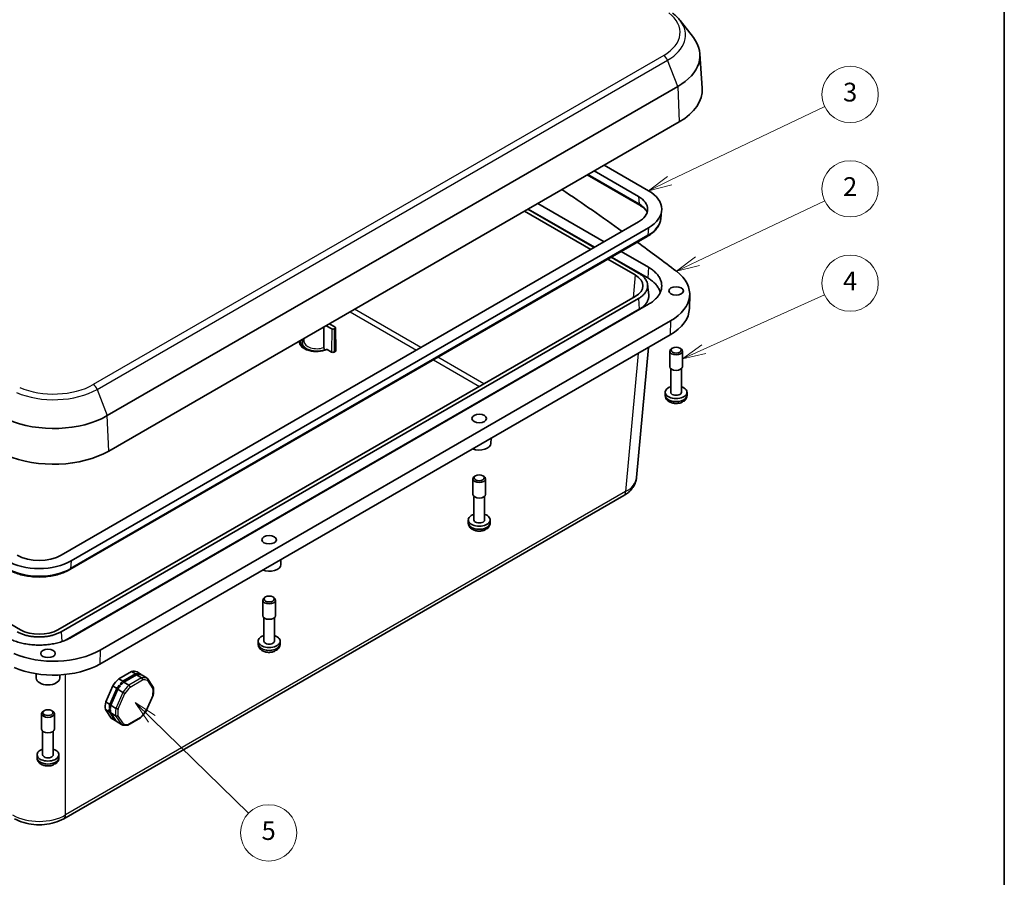
# Model space of a CAD drawing. Units: millimetres. Extents: x 0 to 6308, y 0 to 1124.
# Drawn here: x 858 to 1173, y 247 to 521 of the extents above; entities that cross this region are included whole.
import ezdxf

# ---------------------------------------------------------------- set-up
doc = ezdxf.new("R2010")
doc.units = ezdxf.units.MM
for name, color, linetype, lineweight in [('Border (ISO)', 7, 'Continuous', 35), ('Symbol (TK)', 100, 'Continuous', 18), ('Visible (ISO)', 7, 'Continuous', 35), ('Visible Narrow (ISO)', 7, 'Continuous', 25)]:
    doc.layers.add(name, color=color, linetype=linetype, lineweight=lineweight)
doc.styles.add('Note Text (TK2)', font='MS PGothic.ttf')

# ---------------------------------------------------------------- blocks, each defined once
blk = doc.blocks.new('図面枠 tk図枠')
at = {"layer": 'Border (ISO)'}
blk.add_line((405.5, 289), (405.5, 8), dxfattribs=at)
blk = doc.blocks.new('バルーン2')
at = {"layer": 'Symbol (TK)', "color": 100}
for p, q in [((369.83, 164.47), (386.37, 172.36)), ((369.61, 164.92), (367.57, 163.39)), ((369.83, 164.47), (367.57, 163.39)), ((367.57, 163.39), (370.05, 164.01))]:
    blk.add_line(p, q, dxfattribs=at)
at = {"layer": 'Symbol (TK)'}
blk.add_circle((389.07, 173.65), 3, dxfattribs=at)
at = {"layer": 'Symbol (TK)', "color": 7, "insert": (389.07, 173.64), "char_height": 2, "attachment_point": 5, "style": 'Note Text (TK2)'}
blk.add_mtext('3', dxfattribs=at)
blk = doc.blocks.new('バルーン3')
at = {"layer": 'Symbol (TK)', "color": 100}
for p, q in [((372.81, 155.87), (386.37, 162.31)), ((372.59, 156.33), (370.55, 154.8)), ((372.81, 155.87), (370.55, 154.8)), ((370.55, 154.8), (373.02, 155.42))]:
    blk.add_line(p, q, dxfattribs=at)
at = {"layer": 'Symbol (TK)'}
blk.add_circle((389.07, 163.59), 3, dxfattribs=at)
at = {"layer": 'Symbol (TK)', "color": 7, "insert": (389.07, 163.57), "char_height": 2, "attachment_point": 5, "style": 'Note Text (TK2)'}
blk.add_mtext('2', dxfattribs=at)
blk = doc.blocks.new('バルーン4')
at = {"layer": 'Symbol (TK)', "color": 100}
for p, q in [((373.48, 146.48), (386.35, 152.3)), ((373.28, 146.94), (371.2, 145.45)), ((373.48, 146.48), (371.2, 145.45)), ((371.2, 145.45), (373.69, 146.02))]:
    blk.add_line(p, q, dxfattribs=at)
at = {"layer": 'Symbol (TK)'}
blk.add_circle((389.07, 153.53), 3, dxfattribs=at)
at = {"layer": 'Symbol (TK)', "color": 7, "insert": (389.07, 153.51), "char_height": 2, "attachment_point": 5, "style": 'Note Text (TK2)'}
blk.add_mtext('4', dxfattribs=at)
blk = doc.blocks.new('バルーン5')
at = {"layer": 'Symbol (TK)', "color": 100}
for p, q in [((314.66, 107.08), (312.87, 108.83)), ((315.01, 107.44), (312.87, 108.83)), ((312.87, 108.83), (314.31, 106.72)), ((314.66, 107.08), (324.96, 97.01))]:
    blk.add_line(p, q, dxfattribs=at)
at = {"layer": 'Symbol (TK)'}
blk.add_circle((327.1, 94.92), 3, dxfattribs=at)
at = {"layer": 'Symbol (TK)', "color": 7, "insert": (327.1, 94.91), "char_height": 2, "attachment_point": 5, "style": 'Note Text (TK2)'}
blk.add_mtext('5', dxfattribs=at)

msp = doc.modelspace()

# ---------------------------------------------------------------- linework, layer by layer
at = {"layer": 'Visible (ISO)'}
for p, q in [((1069.3711, 520.5914), (1073.5875, 515.1481)), ((1075.6874, 509.9421), (1076.3944, 498.9345)), ((886.2197, 394.214), (1068.5889, 499.5049)), ((886.72, 382.9025), (1069.0892, 488.1934)), ((1056.0399, 464.3294), (1041.8978, 472.4944)), ((1045.0797, 474.3315), (1059.2219, 466.1666)), ((1056.4353, 461.5309), (1039.6718, 471.2093)), ((1019.6239, 459.6346), (1040.8371, 447.3871)), ((1041.8978, 447.9995), (1020.6846, 460.247)), ((1042.0039, 448.0608), (1020.7907, 460.3082)), ((1023.8665, 462.0841), (1045.0797, 449.8366)), ((1063.1715, 457.2181), (1063.4411, 459.7291)), ((871.485, 349.6117), (1056.0399, 456.1645)), ((1059.2219, 454.3274), (874.667, 347.7746)), ((874.2716, 344.976), (1058.8265, 451.5288)), ((1046.245, 444.2649), (1054.9875, 439.2174)), ((1056.0481, 439.8298), (1047.3057, 444.8773)), ((1058.9827, 438.2581), (1047.4118, 444.9385)), ((1050.4876, 446.7144), (1059.2301, 441.6669)), ((1058.9565, 436.1086), (1059.3058, 432.8551)), ((1054.9875, 432.2867), (870.4161, 325.7244)), ((871.4768, 325.112), (1056.0481, 431.6743)), ((1072.314, 428.4402), (1072.41, 432.9302)), ((873.081, 322.4865), (1056.2956, 428.2655)), ((1059.2301, 429.8372), (874.6588, 323.2749)), ((858.4118, 325.7244), (688.6897, 423.7135)), ((883.8916, 319.2157), (1066.2608, 424.5067)), ((956.1611, 422.9943), (957.9995, 421.9329)), ((959.0602, 422.5452), (957.2217, 423.6067)), ((958.7067, 421.9329), (959.0602, 422.137)), ((959.2066, 422.3429), (959.2852, 414.9947)), ((1066.1929, 420.0551), (883.8237, 314.7642)), ((949.087, 418.9101), (949.0774, 418.0042)), ((1059.2037, 416.0199), (1055.424, 374.3807)), ((1066.915, 415.8379), (1066.6111, 415.6625)), ((1069.2065, 415.8379), (1069.5103, 415.6625)), ((955.9145, 415.3122), (955.7504, 415.407)), ((957.944, 414.5523), (956.5384, 415.3639)), ((959.1157, 414.7565), (958.7622, 414.5523)), ((1066.0107, 409.8691), (1066.0107, 414.8255)), ((1070.1107, 409.8691), (1070.1107, 414.8255)), ((1066.3607, 401.7042), (1066.3607, 409.2077)), ((1069.7607, 401.7042), (1069.7607, 409.2077)), ((1064.5616, 400.8456), (1064.5607, 401.7029)), ((1064.5616, 400.7262), (1064.5616, 400.8456)), ((1071.5598, 400.8456), (1071.5607, 401.7029)), ((1071.5598, 400.7262), (1071.5598, 400.8456)), ((1008.8781, 385.356), (1008.9017, 386.9781)), ((1003.9825, 375.013), (1003.6786, 374.8376)), ((1006.274, 375.013), (1006.5778, 374.8376)), ((1003.0782, 369.0443), (1003.0782, 374.0007)), ((1007.1782, 369.0443), (1007.1782, 374.0007)), ((1051.3141, 368.6558), (872.2692, 265.2842)), ((1003.4282, 360.8793), (1003.4282, 368.3829)), ((1006.8282, 360.8793), (1006.8282, 368.3829)), ((1001.6291, 360.0208), (1001.6282, 360.8781)), ((1001.6291, 359.9014), (1001.6291, 360.0208)), ((1008.6273, 360.0208), (1008.6282, 360.8781)), ((1008.6273, 359.9014), (1008.6273, 360.0208)), ((941.7029, 346.5724), (941.7266, 348.1945)), ((935.9031, 330.2607), (935.9031, 335.2171)), ((936.8073, 336.2294), (936.5035, 336.054)), ((939.0988, 336.2294), (939.4026, 336.054)), ((940.0031, 330.2607), (940.0031, 335.2171)), ((936.2531, 322.0957), (936.2531, 329.5993)), ((939.6531, 322.0957), (939.6531, 329.5993)), ((934.454, 321.2372), (934.4531, 322.0945)), ((934.454, 321.1178), (934.454, 321.2372)), ((941.4522, 321.2372), (941.4531, 322.0945)), ((941.4522, 321.1178), (941.4522, 321.2372)), ((863.4925, 310.2383), (863.4717, 311.6657)), ((889.8551, 310.0556), (893.9171, 312.4008)), ((895.1882, 311.59), (893.9171, 312.4008)), ((896.9847, 311.4586), (895.7136, 312.2694)), ((895.8846, 311.4118), (895.9888, 311.6529)), ((896.3419, 311.4277), (895.9888, 311.6529)), ((870.9923, 310.2383), (871.0075, 311.2827)), ((891.1261, 309.2448), (889.8551, 310.0556)), ((891.1261, 309.2448), (895.1882, 311.59)), ((891.4792, 309.0196), (895.5412, 311.3648)), ((893.1033, 307.9837), (891.4792, 309.0196)), ((897.1654, 310.3289), (895.5412, 311.3648)), ((896.6388, 311.4059), (896.2858, 311.6311)), ((896.9847, 311.4586), (897.0767, 311.3202)), ((898.9618, 310.1974), (897.3377, 311.2334)), ((900.908, 307.3239), (899.0644, 310.0965)), ((885.7315, 302.6623), (887.9467, 307.7851)), ((887.0026, 301.8516), (889.2177, 306.9743)), ((887.3557, 301.6264), (889.5708, 306.7491)), ((889.2177, 306.9743), (887.9467, 307.7851)), ((891.1949, 305.7132), (889.5708, 306.7491)), ((890.2136, 307.622), (889.9718, 307.9858)), ((890.3248, 307.7606), (889.9718, 307.9858)), ((890.6403, 308.1358), (890.2872, 308.361)), ((887.0026, 301.8516), (885.7315, 302.6623)), ((898.6585, 299.7526), (900.844, 304.807)), ((866.0966, 299.8953), (865.7928, 299.7199)), ((868.3882, 299.8953), (868.692, 299.7199)), ((887.4665, 297.4829), (885.6196, 300.2604)), ((886.8906, 299.4496), (885.6196, 300.2604)), ((887.1971, 300.173), (886.844, 300.3982)), ((886.8625, 300.7952), (887.2606, 301.0251)), ((887.2156, 300.57), (886.8625, 300.7952)), ((888.7375, 296.6721), (886.8906, 299.4496)), ((888.8678, 298.1885), (887.2437, 299.2244)), ((889.0906, 296.4469), (887.2437, 299.2244)), ((888.9798, 300.5904), (887.3557, 301.6264)), ((865.1924, 293.9266), (865.1924, 298.883)), ((869.2924, 293.9266), (869.2924, 298.883)), ((888.7375, 296.6721), (887.4665, 297.4829)), ((890.7147, 295.4109), (889.0906, 296.4469)), ((892.8002, 295.2553), (896.8213, 297.5769)), ((865.5424, 285.7616), (865.5424, 293.2652)), ((868.9424, 285.7616), (868.9424, 293.2652)), ((863.7433, 284.9031), (863.7424, 285.7604)), ((863.7433, 284.7837), (863.7433, 284.9031)), ((870.7415, 284.9031), (870.7424, 285.7604)), ((870.7415, 284.7837), (870.7415, 284.9031))]:
    msp.add_line(p, q, dxfattribs=at)
for centre, major_axis, ratio, start_param, end_param in [((1051.4116, 509.4223), (24.2925, 0), 0.57735027, 5.49778714, 6.70371964), ((1051.4116, 498.3996), (25, 0), 0.57735027, 5.49778714, 6.32025169), ((319.5882, 112.6235), (-939.5, 0), 0.57735027, 3.82034921, 3.85241399), ((1048.9688, 460.247), (14.5, 0), 0.57735027, 5.49778714, 7.06858347), ((1048.9688, 460.247), (10, 0), 0.57735027, 5.49778714, 7.06858347), ((319.5882, 112.6235), (-939.5, 0), 0.57735027, 3.79047573, 3.81215859), ((1048.9523, 435.7521), (8.5233, 0), 0.57577104, 5.49915667, 7.06721394), ((1051.4116, 433.0799), (21, 0), 0.57735027, 5.49778714, 6.93206839), ((1051.4116, 428.5892), (20.904, 0), 0.57735027, 5.49778714, 6.2708424), ((1068.0607, 426.1991), (3.75, 0), 0.57735027, 6.00237188, 6.0765873), ((958.3531, 422.137), (0.5, 0), 0.57735027, 3.92699082, 5.49778714), ((958.7067, 422.3411), (0.5, 0), 0.57735027, 5.49778714, 7.06858347), ((1068.0607, 414.8255), (-2.05, 0), 0.57735027, 5.49778714, 10.21017612), ((958.3531, 414.7885), (-0.5785, 0), 0.57735027, 0.78539816, 2.35619449), ((958.7067, 414.9926), (0.5785, 0), 0.57735027, 5.49778714, 6.28935617), ((1068.0607, 409.8691), (-2.05, 0), 0.57735027, 0, 3.14159265), ((1068.0607, 401.7042), (-3.5, 0), 0.57735027, 5.21956911, 10.48839415), ((1068.0607, 401.7042), (1.7, 0), 0.57735027, 3.14159265, 6.28318531), ((1068.0607, 400.7244), (3.4991, 0), 0.57735027, 5.35912221, 5.63645208), ((869.0423, 404.1314), (-24.2925, 0), 0.57735027, 0.92191325, 2.35619449), ((1005.1282, 385.3742), (3.75, 0), 0.57735027, 4.11584398, 6.27476727), ((869.0423, 393.1087), (25, 0), 0.57735027, 4.0635059, 5.49778714), ((1005.1282, 374.0007), (-2.05, 0), 0.57735027, 5.49778714, 10.21017612), ((1005.1282, 369.0443), (-2.05, 0), 0.57735027, 0, 3.14159265), ((1005.1282, 360.8793), (-3.5, 0), 0.57735027, 5.21956911, 10.48839415), ((1005.1282, 360.8793), (1.7, 0), 0.57735027, 3.14159265, 6.28318531), ((1005.1282, 359.8995), (3.4991, 0), 0.57735027, 5.35912221, 5.63645208), ((864.414, 353.6942), (10, 0), 0.57735027, 3.92699082, 5.49778714), ((864.414, 353.6942), (-14.5, 0), 0.57735027, 0.78539816, 2.35619449), ((937.9531, 346.5906), (3.75, 0), 0.57735027, 4.11584398, 6.27476727), ((937.9531, 335.2171), (-2.05, 0), 0.57735027, 5.49778714, 10.21017612), ((937.9531, 330.2607), (-2.05, 0), 0.57735027, 0, 3.14159265), ((864.414, 329.2088), (8.5, 0), 0.57893383, 3.92836034, 5.49641762), ((937.9531, 322.0957), (-3.5, 0), 0.57735027, 5.21956911, 10.48839415), ((937.9531, 322.0957), (1.7, 0), 0.57735027, 3.14159265, 6.28318531), ((869.0423, 327.789), (21, 0), 0.57735027, 4.0635059, 5.49778714), ((937.9531, 321.1159), (3.4991, 0), 0.57735027, 5.35912221, 5.63645208), ((869.0423, 323.2982), (20.904, 0), 0.57735027, 4.0635059, 5.49778714), ((891.5901, 304.8761), (4.5711, 7.1662), 0.54634285, 0.10774619, 0.46554138), ((892.8611, 304.0653), (4.5711, 7.1662), 0.54634285, 0.31605979, 0.46554138), ((867.2424, 310.2565), (-3.75, 0), 0.57735027, 0.00841804, 3.13317462), ((891.5901, 304.8761), (4.5711, 7.1662), 0.54634285, 1.15494374, 1.51273893), ((892.8611, 304.0653), (4.5711, 7.1662), 0.54634285, 1.15494374, 1.30442533), ((893.2142, 303.8401), (4.5711, 7.1662), 0.54634285, 1.15494374, 1.30442533), ((893.2142, 303.8401), (4.5711, 7.1662), 0.54634285, 0.31605979, 0.46554138), ((892.8611, 304.0653), (4.5711, 7.1662), 0.54634285, 0.10774619, 0.25722778), ((893.2142, 303.8401), (4.5711, 7.1662), 0.54634285, 0.10774619, 0.25722778), ((892.8611, 304.0653), (4.5711, 7.1662), 0.54634285, 1.36325734, 1.51273893), ((893.2142, 303.8401), (4.5711, 7.1662), 0.54634285, 1.36325734, 1.51273893), ((891.5901, 304.8761), (4.5711, 7.1662), 0.54634285, 2.20214129, 2.55993648), ((867.2424, 298.883), (-2.05, 0), 0.57735027, 5.49778714, 10.21017612), ((892.8611, 304.0653), (4.5711, 7.1662), 0.54634285, 2.4104549, 2.55993648), ((892.8611, 304.0653), (4.5711, 7.1662), 0.54634285, 2.20214129, 2.35162288), ((893.2142, 303.8401), (4.5711, 7.1662), 0.54634285, 2.4104549, 2.55993648), ((893.2142, 303.8401), (4.5711, 7.1662), 0.54634285, 2.20214129, 2.35162288), ((892.8611, 304.0653), (-4.5711, -7.1662), 0.54634285, 0.10774619, 0.16574134), ((867.2424, 293.9266), (-2.05, 0), 0.57735027, 0, 3.14159265), ((867.2424, 285.7616), (-3.5, 0), 0.57735027, 5.21956911, 10.48839415), ((867.2424, 285.7616), (1.7, 0), 0.57735027, 3.14159265, 6.28318531), ((867.2424, 284.7818), (3.4991, 0), 0.57735027, 5.35912221, 5.63645208)]:
    msp.add_ellipse(centre, major_axis=major_axis, ratio=ratio, start_param=start_param, end_param=end_param, dxfattribs=at)
for centre, major_axis in [((1068.0607, 434.1191), (-2.3285, 0)), ((1068.0607, 415.1764), (1.6203, 0)), ((1005.1282, 393.2942), (-2.3285, 0)), ((1005.1282, 374.3515), (1.6203, 0)), ((937.9531, 354.5107), (-2.3285, 0)), ((937.9531, 335.5679), (1.6203, 0)), ((867.2424, 318.1766), (-2.3285, 0)), ((867.2424, 299.2338), (1.6203, 0))]:
    msp.add_ellipse(centre, major_axis=major_axis, ratio=0.57735027, dxfattribs=at)
for points, knots in [([(1069.3711, 520.5914), (1069.2354, 520.7666), (1069.0936, 520.9389), (1068.7988, 521.2772), (1068.6456, 521.4434), (1068.3283, 521.7694), (1068.1642, 521.9293), (1067.8256, 522.2429), (1067.651, 522.3965), (1067.292, 522.6974), (1067.1074, 522.8448), (1066.9181, 522.9889)], [4.347525152, 4.347525152, 4.347525152, 4.347525152, 4.393194901, 4.393194901, 4.43886465, 4.43886465, 4.484534399, 4.484534399, 4.530204149, 4.530204149, 4.575873898, 4.575873898, 4.575873898, 4.575873898]), ([(1058.8294, 459.2862), (1058.7902, 459.3574), (1058.748, 459.4286), (1058.552, 459.7374), (1058.3671, 459.9753), (1057.9285, 460.4432), (1057.6748, 460.6733), (1057.1022, 461.1166), (1056.7834, 461.3299), (1056.4353, 461.5309)], [1.093286528, 1.093286528, 1.093286528, 1.093286528, 1.136699442, 1.136699442, 1.281398404, 1.281398404, 1.426097365, 1.426097365, 1.570796327, 1.570796327, 1.570796327, 1.570796327]), ([(1058.8265, 451.5288), (1059.314, 451.8103), (1059.7702, 452.1144), (1060.6103, 452.7649), (1060.9943, 453.1114), (1061.6805, 453.8435), (1061.9827, 454.2292), (1062.4944, 455.0353), (1062.7039, 455.4558), (1063.0183, 456.322), (1063.1232, 456.7678), (1063.1715, 457.2181)], [0, 0, 0, 0, 0.144698962, 0.144698962, 0.289397923, 0.289397923, 0.434096885, 0.434096885, 0.578795846, 0.578795846, 0.723494808, 0.723494808, 0.723494808, 0.723494808]), ([(1059.2301, 441.6669), (1059.6771, 441.4089), (1060.0948, 441.1339), (1060.4797, 440.8444), (1060.8646, 440.5549), (1061.2167, 440.2508), (1061.533, 439.9348), (1061.6911, 439.7768), (1061.8403, 439.6158), (1061.9802, 439.4521), (1062.2599, 439.1248), (1062.5026, 438.7869), (1062.706, 438.4412), (1062.8077, 438.2684), (1062.8996, 438.0937), (1062.9815, 437.9174), (1063.1452, 437.5648), (1063.269, 437.206), (1063.3516, 436.8441), (1063.3929, 436.6631), (1063.4239, 436.4814), (1063.4446, 436.2993), (1063.486, 435.935), (1063.486, 435.5691), (1063.4446, 435.2049), (1063.4239, 435.0227), (1063.3929, 434.841), (1063.3516, 434.66), (1063.269, 434.2981), (1063.1452, 433.9393), (1062.9815, 433.5867), (1062.8996, 433.4104), (1062.8077, 433.2357), (1062.706, 433.0629), (1062.5026, 432.7173), (1062.2599, 432.3794), (1061.9802, 432.052), (1061.8403, 431.8884), (1061.6911, 431.7274), (1061.533, 431.5693), (1061.2167, 431.2533), (1060.8646, 430.9492), (1060.4797, 430.6597), (1060.0948, 430.3702), (1059.6771, 430.0953), (1059.2301, 429.8372)], [-7.06721394, -7.06721394, -7.06721394, -7.06721394, -6.9365425, -6.9365425, -6.9365425, -6.80587106, -6.80587106, -6.80587106, -6.74053534, -6.74053534, -6.74053534, -6.60986391, -6.60986391, -6.60986391, -6.54452819, -6.54452819, -6.54452819, -6.41385675, -6.41385675, -6.41385675, -6.34852103, -6.34852103, -6.34852103, -6.21784959, -6.21784959, -6.21784959, -6.15251387, -6.15251387, -6.15251387, -6.02184243, -6.02184243, -6.02184243, -5.95650671, -5.95650671, -5.95650671, -5.82583527, -5.82583527, -5.82583527, -5.76049955, -5.76049955, -5.76049955, -5.62982811, -5.62982811, -5.62982811, -5.49915667, -5.49915667, -5.49915667, -5.49915667]), ([(1056.0481, 431.6743), (1056.3565, 431.8524), (1056.6446, 432.042), (1056.9101, 432.2417), (1057.1756, 432.4414), (1057.4184, 432.6511), (1057.6365, 432.869), (1057.7455, 432.9779), (1057.8484, 433.089), (1057.9448, 433.2018), (1058.1377, 433.4275), (1058.305, 433.6604), (1058.4452, 433.8987), (1058.5153, 434.0178), (1058.5786, 434.1382), (1058.635, 434.2597), (1058.7479, 434.5028), (1058.8332, 434.75), (1058.8901, 434.9995), (1058.9186, 435.1242), (1058.94, 435.2494), (1058.9543, 435.375), (1058.9828, 435.626), (1058.9828, 435.8781), (1058.9543, 436.1292), (1058.94, 436.2547), (1058.9186, 436.3799), (1058.8901, 436.5047), (1058.8332, 436.7541), (1058.7479, 437.0014), (1058.635, 437.2444), (1058.5786, 437.3659), (1058.5153, 437.4863), (1058.4452, 437.6055), (1058.305, 437.8437), (1058.1377, 438.0767), (1057.9448, 438.3023), (1057.8484, 438.4152), (1057.7455, 438.5262), (1057.6365, 438.6351), (1057.4184, 438.8531), (1057.1756, 439.0628), (1056.9101, 439.2624), (1056.6446, 439.4621), (1056.3565, 439.6518), (1056.0481, 439.8298)], [-7.06721394, -7.06721394, -7.06721394, -7.06721394, -6.9365425, -6.9365425, -6.9365425, -6.80587106, -6.80587106, -6.80587106, -6.74053534, -6.74053534, -6.74053534, -6.60986391, -6.60986391, -6.60986391, -6.54452819, -6.54452819, -6.54452819, -6.41385675, -6.41385675, -6.41385675, -6.34852103, -6.34852103, -6.34852103, -6.21784959, -6.21784959, -6.21784959, -6.15251387, -6.15251387, -6.15251387, -6.02184243, -6.02184243, -6.02184243, -5.95650671, -5.95650671, -5.95650671, -5.82583527, -5.82583527, -5.82583527, -5.76049955, -5.76049955, -5.76049955, -5.62982811, -5.62982811, -5.62982811, -5.49915667, -5.49915667, -5.49915667, -5.49915667]), ([(1062.9914, 433.6082), (1062.911, 433.9422), (1062.7947, 434.2734), (1062.6434, 434.5991), (1062.5635, 434.7711), (1062.4739, 434.9416), (1062.3746, 435.1102), (1062.1761, 435.4475), (1061.9394, 435.7773), (1061.6663, 436.0967), (1061.5298, 436.2564), (1061.3843, 436.4135), (1061.23, 436.5677), (1060.9214, 436.8761), (1060.5777, 437.1729), (1060.2021, 437.4554), (1059.8265, 437.7379), (1059.4188, 438.0062), (1058.9827, 438.2581)], [6.420828908, 6.420828908, 6.420828908, 6.420828908, 6.544528186, 6.544528186, 6.544528186, 6.609863905, 6.609863905, 6.609863905, 6.740535345, 6.740535345, 6.740535345, 6.805871064, 6.805871064, 6.805871064, 6.936542503, 6.936542503, 6.936542503, 7.067213943, 7.067213943, 7.067213943, 7.067213943]), ([(1056.2956, 428.2655), (1056.6147, 428.4497), (1056.9129, 428.646), (1057.1877, 428.8527), (1057.4625, 429.0594), (1057.7138, 429.2764), (1057.9395, 429.5019), (1058.0524, 429.6147), (1058.1588, 429.7296), (1058.2586, 429.8464), (1058.4583, 430.08), (1058.6314, 430.3211), (1058.7765, 430.5677), (1058.8491, 430.691), (1058.9146, 430.8156), (1058.9731, 430.9414), (1059.0899, 431.193), (1059.1782, 431.4489), (1059.2371, 431.7071), (1059.2666, 431.8362), (1059.2887, 431.9658), (1059.3035, 432.0958), (1059.3322, 432.3485), (1059.333, 432.6023), (1059.3058, 432.8551)], [-7.067213943, -7.067213943, -7.067213943, -7.067213943, -6.936542503, -6.936542503, -6.936542503, -6.805871064, -6.805871064, -6.805871064, -6.740535345, -6.740535345, -6.740535345, -6.609863905, -6.609863905, -6.609863905, -6.544528186, -6.544528186, -6.544528186, -6.413856746, -6.413856746, -6.413856746, -6.348521027, -6.348521027, -6.348521027, -6.221424281, -6.221424281, -6.221424281, -6.221424281]), ([(956.302, 415.3985), (955.8713, 415.2173), (955.3857, 415.0719), (954.3501, 414.8706), (953.7997, 414.8156), (952.6934, 414.8047), (952.1376, 414.8492), (951.0825, 415.0322), (950.5833, 415.1704), (949.696, 415.5206), (949.3074, 415.732), (948.7368, 416.1513), (948.5294, 416.3514), (948.3724, 416.5541)], [0.15588043, 0.15588043, 0.15588043, 0.15588043, 0.46068905, 0.46068905, 0.76835029, 0.76835029, 1.07721201, 1.07721201, 1.38510136, 1.38510136, 1.69020613, 1.69020613, 1.93566015, 1.93566015, 1.93566015, 1.93566015]), ([(955.3938, 416.0211), (955.3938, 415.9714), (955.4035, 415.9081), (955.436, 415.7967), (955.4651, 415.7293), (955.5272, 415.6213), (955.5713, 415.5617), (955.6533, 415.4751), (955.7058, 415.4328), (955.7504, 415.407)], [0.1497855651, 0.1497855651, 0.1497855651, 0.1497855651, 0.1677451439, 0.1677451439, 0.1863211811, 0.1863211811, 0.205111828, 0.205111828, 0.2240552192, 0.2240552192, 0.2240552192, 0.2240552192]), ([(956.3021, 415.3983), (956.3314, 415.4101), (956.3672, 415.4151), (956.4419, 415.4076), (956.4941, 415.3894), (956.5384, 415.3639)], [0.1893182911, 0.1893182911, 0.1893182911, 0.1893182911, 0.2046506921, 0.2046506921, 0.2234374865, 0.2234374865, 0.2234374865, 0.2234374865]), ([(1069.792, 398.4366), (1069.4435, 398.2954), (1069.0765, 398.2043), (1068.3288, 398.1071), (1067.948, 398.1013), (1067.1982, 398.1748), (1066.8292, 398.2536), (1066.1219, 398.508), (1065.7823, 398.6833), (1065.2129, 399.1424), (1064.9717, 399.4105), (1064.6772, 399.9889), (1064.5928, 400.2648), (1064.5641, 400.6095), (1064.5616, 400.6679), (1064.5616, 400.7262)], [0.17357101, 0.17357101, 0.17357101, 0.17357101, 0.56390977, 0.56390977, 0.95359464, 0.95359464, 1.34252888, 1.34252888, 1.73473722, 1.73473722, 2.0702117, 2.0702117, 2.30803733, 2.30803733, 2.35619449, 2.35619449, 2.35619449, 2.35619449]), ([(1071.5598, 400.7262), (1071.5598, 400.5752), (1071.5433, 400.4243), (1071.4802, 400.1336), (1071.4338, 399.9938), (1071.3185, 399.732), (1071.2496, 399.6099), (1071.0966, 399.3847), (1071.0126, 399.2815), (1070.8345, 399.0925), (1070.7405, 399.0066), (1070.6429, 398.9282)], [5.497787144, 5.497787144, 5.497787144, 5.497787144, 5.622344413, 5.622344413, 5.746901682, 5.746901682, 5.871458952, 5.871458952, 5.996016221, 5.996016221, 6.12057349, 6.12057349, 6.12057349, 6.12057349]), ([(1069.7917, 398.4372), (1069.8125, 398.4453), (1069.8322, 398.4545), (1069.9407, 398.5156), (1070.0275, 398.6109), (1070.1299, 398.8201), (1070.1642, 398.9702), (1070.1692, 399.1121)], [0.735426417, 0.735426417, 0.735426417, 0.735426417, 0.745963181, 0.745963181, 0.797980642, 0.797980642, 0.849365791, 0.849365791, 0.849365791, 0.849365791]), ([(1070.8532, 399.507), (1070.8566, 399.3699), (1070.8323, 399.2256), (1070.7456, 399.0255), (1070.6672, 398.9351), (1070.4978, 398.8398), (1070.3764, 398.8188), (1070.2227, 398.8365), (1070.1782, 398.8458), (1070.1321, 398.8592)], [0.000230157, 0.000230157, 0.000230157, 0.000230157, 0.051615306, 0.051615306, 0.103632767, 0.103632767, 0.156264284, 0.156264284, 0.175086301, 0.175086301, 0.175086301, 0.175086301]), ([(1051.3141, 368.6558), (1051.7347, 368.8987), (1052.1368, 369.1662), (1052.8951, 369.7555), (1053.2516, 370.0774), (1053.9059, 370.7815), (1054.2039, 371.164), (1054.7203, 371.9916), (1054.9386, 372.4372), (1055.2679, 373.3792), (1055.3782, 373.8757), (1055.424, 374.3807)], [-0.784028636, -0.784028636, -0.784028636, -0.784028636, -0.637666292, -0.637666292, -0.491303948, -0.491303948, -0.344941605, -0.344941605, -0.198579261, -0.198579261, -0.052216918, -0.052216918, -0.052216918, -0.052216918]), ([(1006.8595, 357.6118), (1006.511, 357.4706), (1006.144, 357.3794), (1005.3963, 357.2822), (1005.0155, 357.2765), (1004.2657, 357.35), (1003.8967, 357.4287), (1003.1894, 357.6831), (1002.8497, 357.8585), (1002.2804, 358.3175), (1002.0392, 358.5857), (1001.7447, 359.1641), (1001.6603, 359.44), (1001.6316, 359.7847), (1001.6291, 359.843), (1001.6291, 359.9014)], [0.17357101, 0.17357101, 0.17357101, 0.17357101, 0.56390977, 0.56390977, 0.95359464, 0.95359464, 1.34252888, 1.34252888, 1.73473722, 1.73473722, 2.0702117, 2.0702117, 2.30803733, 2.30803733, 2.35619449, 2.35619449, 2.35619449, 2.35619449]), ([(1008.6273, 359.9014), (1008.6273, 359.7504), (1008.6108, 359.5995), (1008.5477, 359.3088), (1008.5013, 359.169), (1008.386, 358.9072), (1008.3171, 358.7851), (1008.1641, 358.5599), (1008.0801, 358.4567), (1007.902, 358.2677), (1007.8079, 358.1818), (1007.7104, 358.1034)], [5.497787144, 5.497787144, 5.497787144, 5.497787144, 5.622344413, 5.622344413, 5.746901682, 5.746901682, 5.871458952, 5.871458952, 5.996016221, 5.996016221, 6.12057349, 6.12057349, 6.12057349, 6.12057349]), ([(1006.8592, 357.6124), (1006.88, 357.6204), (1006.8997, 357.6296), (1007.0082, 357.6908), (1007.095, 357.7861), (1007.1974, 357.9952), (1007.2317, 358.1453), (1007.2367, 358.2873)], [0.735426417, 0.735426417, 0.735426417, 0.735426417, 0.745963181, 0.745963181, 0.797980642, 0.797980642, 0.849365791, 0.849365791, 0.849365791, 0.849365791]), ([(1007.9207, 358.6822), (1007.9241, 358.5451), (1007.8998, 358.4008), (1007.8131, 358.2006), (1007.7347, 358.1102), (1007.5653, 358.015), (1007.4438, 357.994), (1007.2902, 358.0117), (1007.2457, 358.021), (1007.1996, 358.0344)], [0.000230157, 0.000230157, 0.000230157, 0.000230157, 0.051615306, 0.051615306, 0.103632767, 0.103632767, 0.156264284, 0.156264284, 0.175086301, 0.175086301, 0.175086301, 0.175086301]), ([(854.5563, 344.976), (855.6148, 344.3649), (856.8217, 343.8606), (859.4258, 343.0946), (860.8227, 342.8332), (863.6827, 342.5716), (865.1453, 342.5716), (868.0052, 342.8332), (869.4021, 343.0946), (872.0062, 343.8606), (873.2131, 344.3649), (874.2716, 344.976)], [4.71238898, 4.71238898, 4.71238898, 4.71238898, 5.02654825, 5.02654825, 5.34070751, 5.34070751, 5.65486678, 5.65486678, 5.96902604, 5.96902604, 6.28318531, 6.28318531, 6.28318531, 6.28318531]), ([(857.3511, 325.112), (857.6595, 324.934), (857.988, 324.7676), (858.3338, 324.6144), (858.6797, 324.4611), (859.0429, 324.3209), (859.4203, 324.195), (859.6091, 324.132), (859.8013, 324.0727), (859.9968, 324.017), (860.3877, 323.9056), (860.7911, 323.809), (861.2038, 323.7281), (861.4101, 323.6876), (861.6187, 323.6511), (861.8292, 323.6185), (862.2501, 323.5533), (862.6784, 323.5041), (863.1104, 323.4712), (863.3265, 323.4548), (863.5434, 323.4424), (863.7608, 323.4342), (864.1956, 323.4177), (864.6323, 323.4177), (865.0671, 323.4342), (865.2845, 323.4424), (865.5015, 323.4548), (865.7175, 323.4712), (866.1495, 323.5041), (866.5778, 323.5533), (866.9987, 323.6185), (867.2092, 323.6511), (867.4178, 323.6876), (867.6241, 323.7281), (868.0368, 323.809), (868.4403, 323.9056), (868.8312, 324.017), (869.0266, 324.0727), (869.2189, 324.132), (869.4076, 324.195), (869.7851, 324.3209), (870.1483, 324.4611), (870.4941, 324.6144), (870.8399, 324.7676), (871.1684, 324.934), (871.4768, 325.112)], [-7.06721394, -7.06721394, -7.06721394, -7.06721394, -6.9365425, -6.9365425, -6.9365425, -6.80587106, -6.80587106, -6.80587106, -6.74053534, -6.74053534, -6.74053534, -6.60986391, -6.60986391, -6.60986391, -6.54452819, -6.54452819, -6.54452819, -6.41385675, -6.41385675, -6.41385675, -6.34852103, -6.34852103, -6.34852103, -6.21784959, -6.21784959, -6.21784959, -6.15251387, -6.15251387, -6.15251387, -6.02184243, -6.02184243, -6.02184243, -5.95650671, -5.95650671, -5.95650671, -5.82583527, -5.82583527, -5.82583527, -5.76049955, -5.76049955, -5.76049955, -5.62982811, -5.62982811, -5.62982811, -5.49915667, -5.49915667, -5.49915667, -5.49915667]), ([(874.6588, 323.2749), (874.2118, 323.0169), (873.7356, 322.7757), (873.2342, 322.5534), (872.7327, 322.3312), (872.2061, 322.1279), (871.6587, 321.9453), (871.385, 321.8541), (871.1061, 321.7679), (870.8226, 321.6872), (870.2557, 321.5256), (869.6704, 321.3856), (869.0717, 321.2681), (868.7724, 321.2094), (868.4698, 321.1563), (868.1644, 321.1091), (867.5537, 321.0145), (866.9323, 320.9431), (866.3054, 320.8954), (865.992, 320.8715), (865.6772, 320.8536), (865.3617, 320.8417), (864.7308, 320.8178), (864.0971, 320.8178), (863.4662, 320.8417), (863.1507, 320.8536), (862.8359, 320.8715), (862.5225, 320.8954), (861.8956, 320.9431), (861.2742, 321.0145), (860.6635, 321.1091), (860.3582, 321.1563), (860.0555, 321.2094), (859.7562, 321.2681), (859.1575, 321.3856), (858.5723, 321.5256), (858.0053, 321.6872), (857.7218, 321.7679), (857.443, 321.8541), (857.1693, 321.9453), (856.6219, 322.1279), (856.0952, 322.3312), (855.5938, 322.5534), (855.0923, 322.7757), (854.6161, 323.0169), (854.1692, 323.2749)], [-7.06721394, -7.06721394, -7.06721394, -7.06721394, -6.9365425, -6.9365425, -6.9365425, -6.80587106, -6.80587106, -6.80587106, -6.74053534, -6.74053534, -6.74053534, -6.60986391, -6.60986391, -6.60986391, -6.54452819, -6.54452819, -6.54452819, -6.41385675, -6.41385675, -6.41385675, -6.34852103, -6.34852103, -6.34852103, -6.21784959, -6.21784959, -6.21784959, -6.15251387, -6.15251387, -6.15251387, -6.02184243, -6.02184243, -6.02184243, -5.95650671, -5.95650671, -5.95650671, -5.82583527, -5.82583527, -5.82583527, -5.76049955, -5.76049955, -5.76049955, -5.62982811, -5.62982811, -5.62982811, -5.49915667, -5.49915667, -5.49915667, -5.49915667]), ([(939.6843, 318.8282), (939.3358, 318.687), (938.9689, 318.5959), (938.2211, 318.4986), (937.8404, 318.4929), (937.0905, 318.5664), (936.7215, 318.6451), (936.0142, 318.8995), (935.6746, 319.0749), (935.1053, 319.5339), (934.8641, 319.8021), (934.5695, 320.3805), (934.4852, 320.6564), (934.4564, 321.0011), (934.454, 321.0594), (934.454, 321.1178)], [0.17357101, 0.17357101, 0.17357101, 0.17357101, 0.56390977, 0.56390977, 0.95359464, 0.95359464, 1.34252888, 1.34252888, 1.73473722, 1.73473722, 2.0702117, 2.0702117, 2.30803733, 2.30803733, 2.35619449, 2.35619449, 2.35619449, 2.35619449]), ([(941.4522, 321.1178), (941.4522, 320.9668), (941.4356, 320.8159), (941.3726, 320.5252), (941.3262, 320.3854), (941.2108, 320.1236), (941.1419, 320.0015), (940.989, 319.7763), (940.9049, 319.6731), (940.7269, 319.4841), (940.6328, 319.3982), (940.5353, 319.3198)], [5.497787144, 5.497787144, 5.497787144, 5.497787144, 5.622344413, 5.622344413, 5.746901682, 5.746901682, 5.871458952, 5.871458952, 5.996016221, 5.996016221, 6.12057349, 6.12057349, 6.12057349, 6.12057349]), ([(939.6841, 318.8288), (939.7048, 318.8368), (939.7246, 318.8461), (939.833, 318.9072), (939.9199, 319.0025), (940.0223, 319.2117), (940.0565, 319.3617), (940.0616, 319.5037)], [0.735426417, 0.735426417, 0.735426417, 0.735426417, 0.745963181, 0.745963181, 0.797980642, 0.797980642, 0.849365791, 0.849365791, 0.849365791, 0.849365791]), ([(940.7455, 319.8986), (940.749, 319.7615), (940.7246, 319.6172), (940.6379, 319.417), (940.5596, 319.3267), (940.3902, 319.2314), (940.2687, 319.2104), (940.1151, 319.2281), (940.0706, 319.2374), (940.0244, 319.2508)], [0.000230157, 0.000230157, 0.000230157, 0.000230157, 0.051615306, 0.051615306, 0.103632767, 0.103632767, 0.156264284, 0.156264284, 0.175086301, 0.175086301, 0.175086301, 0.175086301]), ([(897.1654, 310.3289), (897.2107, 310.2999), (897.2536, 310.2606), (897.3301, 310.1652), (897.3629, 310.11), (897.4141, 309.9902), (897.4318, 309.9266), (897.4451, 309.8303), (897.4471, 309.7976), (897.4463, 309.7338), (897.4433, 309.7028), (897.4378, 309.6724), (897.4376, 309.6715), (897.4374, 309.6706)], [0, 0, 0, 0, 0.0192607841, 0.0192607841, 0.0386696403, 0.0386696403, 0.0583802913, 0.0583802913, 0.0686865893, 0.0686865893, 0.0790073168, 0.0790073168, 0.0793327833, 0.0793327833, 0.0793327833, 0.0793327833]), ([(898.9618, 310.1974), (899.0072, 310.1685), (899.0449, 310.1296), (899.1015, 310.0356), (899.1196, 309.9815), (899.1336, 309.8644), (899.129, 309.8024), (899.1051, 309.7088), (899.0938, 309.6771), (899.0658, 309.6153), (899.049, 309.5853), (899.0291, 309.556), (899.0285, 309.5551), (899.0279, 309.5542)], [-0.0790524302, -0.0790524302, -0.0790524302, -0.0790524302, -0.0597806482, -0.0597806482, -0.0403607094, -0.0403607094, -0.0206388036, -0.0206388036, -0.0103266206, -0.0103266206, 0, 0, 0.0003256523, 0.0003256523, 0.0003256523, 0.0003256523]), ([(891.1949, 305.7132), (891.2402, 305.6842), (891.2916, 305.6532), (891.4012, 305.5899), (891.4583, 305.5583), (891.5714, 305.4983), (891.6262, 305.4707), (891.7018, 305.4346), (891.7261, 305.4233), (891.7709, 305.4036), (891.7912, 305.3951), (891.8097, 305.3878), (891.8102, 305.3876), (891.8108, 305.3874)], [0, 0, 0, 0, 0.0192607841, 0.0192607841, 0.0386696403, 0.0386696403, 0.0583802913, 0.0583802913, 0.0686865893, 0.0686865893, 0.0790073168, 0.0790073168, 0.0793327833, 0.0793327833, 0.0793327833, 0.0793327833]), ([(893.1033, 307.9837), (893.1487, 307.9547), (893.1946, 307.9172), (893.283, 307.8286), (893.3245, 307.7785), (893.3981, 307.6715), (893.4292, 307.6157), (893.4652, 307.5325), (893.4754, 307.5045), (893.4913, 307.4504), (893.4969, 307.4244), (893.5002, 307.3991), (893.5003, 307.3983), (893.5004, 307.3975)], [-0.0790524302, -0.0790524302, -0.0790524302, -0.0790524302, -0.0597806482, -0.0597806482, -0.0403607094, -0.0403607094, -0.0206388036, -0.0206388036, -0.0103266206, -0.0103266206, 0, 0, 0.0003256523, 0.0003256523, 0.0003256523, 0.0003256523]), ([(900.908, 307.3239), (900.9108, 307.3198), (900.9134, 307.3156), (900.9416, 307.2683), (900.9557, 307.2201), (900.9595, 307.1183), (900.9489, 307.0655), (900.9146, 306.9875), (900.8997, 306.9613), (900.864, 306.9109), (900.8433, 306.8868), (900.8194, 306.8635), (900.8187, 306.8628), (900.818, 306.8621)], [0.0173450591, 0.0173450591, 0.0173450591, 0.0173450591, 0.0192607841, 0.0192607841, 0.0386696403, 0.0386696403, 0.0583802913, 0.0583802913, 0.0686865893, 0.0686865893, 0.0790073168, 0.0790073168, 0.0793327833, 0.0793327833, 0.0793327833, 0.0793327833]), ([(900.8486, 304.8221), (900.8801, 304.9903), (900.9069, 305.1572), (900.9508, 305.4872), (900.9679, 305.6505), (900.9924, 305.9727), (900.9997, 306.1317), (901.0044, 306.4448), (901.0017, 306.599), (900.9863, 306.9017), (900.9735, 307.0502), (900.9555, 307.1958)], [1.395755447, 1.395755447, 1.395755447, 1.395755447, 1.466053994, 1.466053994, 1.536352541, 1.536352541, 1.606651088, 1.606651088, 1.676949634, 1.676949634, 1.747248181, 1.747248181, 1.747248181, 1.747248181]), ([(900.8486, 304.8221), (900.8455, 304.8054), (900.8366, 304.7905), (900.8111, 304.768), (900.7971, 304.7596), (900.7631, 304.7456), (900.7433, 304.74), (900.7203, 304.7359), (900.7196, 304.7357), (900.7188, 304.7356)], [-0.0342491402, -0.0342491402, -0.0342491402, -0.0342491402, -0.0206388036, -0.0206388036, -0.0103266206, -0.0103266206, 0, 0, 0.0003256523, 0.0003256523, 0.0003256523, 0.0003256523]), ([(888.9798, 300.5904), (889.0251, 300.5615), (889.0781, 300.5342), (889.1942, 300.4859), (889.2561, 300.4654), (889.3814, 300.4336), (889.4435, 300.4229), (889.5315, 300.4154), (889.5602, 300.4145), (889.6141, 300.4158), (889.6391, 300.4181), (889.6624, 300.422), (889.6632, 300.4222), (889.6639, 300.4223)], [-0.0790524302, -0.0790524302, -0.0790524302, -0.0790524302, -0.0597806482, -0.0597806482, -0.0403607094, -0.0403607094, -0.0206388036, -0.0206388036, -0.0103266206, -0.0103266206, 0, 0, 0.0003256523, 0.0003256523, 0.0003256523, 0.0003256523]), ([(896.8426, 297.593), (896.9737, 297.7198), (897.1032, 297.8505), (897.3586, 298.1194), (897.4844, 298.2574), (897.7319, 298.5401), (897.8535, 298.6848), (898.0921, 298.9802), (898.209, 299.1309), (898.4376, 299.4376), (898.5493, 299.5936), (898.658, 299.7519)], [0.34908578, 0.34908578, 0.34908578, 0.34908578, 0.41882122, 0.41882122, 0.488556659, 0.488556659, 0.558292098, 0.558292098, 0.628027538, 0.628027538, 0.697762977, 0.697762977, 0.697762977, 0.697762977]), ([(898.6585, 299.7526), (898.6573, 299.75), (898.6537, 299.7487), (898.6408, 299.7489), (898.6312, 299.7508), (898.6063, 299.7579), (898.5912, 299.7631), (898.573, 299.7701), (898.5725, 299.7703), (898.5719, 299.7705)], [0.0490272275, 0.0490272275, 0.0490272275, 0.0490272275, 0.0583802913, 0.0583802913, 0.0686865893, 0.0686865893, 0.0790073168, 0.0790073168, 0.0793327833, 0.0793327833, 0.0793327833, 0.0793327833]), ([(889.5648, 298.2958), (889.564, 298.2951), (889.5633, 298.2944), (889.5391, 298.2713), (889.5132, 298.2505), (889.4576, 298.2128), (889.428, 298.196), (889.3378, 298.1537), (889.2742, 298.1346), (889.1467, 298.1166), (889.0838, 298.1175), (888.9665, 298.1392), (888.9132, 298.1596), (888.8678, 298.1885)], [-0.0793327833, -0.0793327833, -0.0793327833, -0.0793327833, -0.0790073168, -0.0790073168, -0.0686865893, -0.0686865893, -0.0583802913, -0.0583802913, -0.0386696403, -0.0386696403, -0.0192607841, -0.0192607841, 0, 0, 0, 0]), ([(896.8213, 297.5769), (896.8431, 297.5895), (896.8597, 297.609), (896.8774, 297.6509), (896.8819, 297.6696), (896.8859, 297.7111), (896.8855, 297.7338), (896.8825, 297.7588), (896.8824, 297.7596), (896.8823, 297.7604)], [-0.0368823912, -0.0368823912, -0.0368823912, -0.0368823912, -0.0206388036, -0.0206388036, -0.0103266206, -0.0103266206, 0, 0, 0.0003256523, 0.0003256523, 0.0003256523, 0.0003256523]), ([(890.7147, 295.4109), (890.7601, 295.382), (890.812, 295.3637), (890.9239, 295.3502), (890.9828, 295.3553), (891.1002, 295.3886), (891.1576, 295.4168), (891.2376, 295.4746), (891.2635, 295.497), (891.3114, 295.5461), (891.3334, 295.5728), (891.3536, 295.6019), (891.3542, 295.6028), (891.3548, 295.6037)], [-0.0790524302, -0.0790524302, -0.0790524302, -0.0790524302, -0.0597806482, -0.0597806482, -0.0403607094, -0.0403607094, -0.0206388036, -0.0206388036, -0.0103266206, -0.0103266206, 0, 0, 0.0003256523, 0.0003256523, 0.0003256523, 0.0003256523]), ([(890.7761, 295.3798), (890.8937, 295.3339), (891.0147, 295.2953), (891.2622, 295.2326), (891.3888, 295.2086), (891.6464, 295.1749), (891.7774, 295.1652), (892.0429, 295.1597), (892.1774, 295.164), (892.4493, 295.186), (892.5866, 295.2037), (892.7249, 295.2279)], [5.580825734, 5.580825734, 5.580825734, 5.580825734, 5.651995638, 5.651995638, 5.723165541, 5.723165541, 5.794335445, 5.794335445, 5.865505349, 5.865505349, 5.936675253, 5.936675253, 5.936675253, 5.936675253]), ([(892.7249, 295.2279), (892.7438, 295.2312), (892.7619, 295.2368), (892.8197, 295.2627), (892.8549, 295.2926), (892.8976, 295.3532), (892.9102, 295.3765), (892.9309, 295.4276), (892.9391, 295.4553), (892.9449, 295.4855), (892.9451, 295.4864), (892.9453, 295.4874)], [0.030205607, 0.030205607, 0.030205607, 0.030205607, 0.0386696403, 0.0386696403, 0.0583802913, 0.0583802913, 0.0686865893, 0.0686865893, 0.0790073168, 0.0790073168, 0.0793327833, 0.0793327833, 0.0793327833, 0.0793327833]), ([(868.9737, 282.4941), (868.6251, 282.3529), (868.2582, 282.2618), (867.5104, 282.1645), (867.1297, 282.1588), (866.3798, 282.2323), (866.0109, 282.311), (865.3035, 282.5654), (864.9639, 282.7408), (864.3946, 283.1998), (864.1534, 283.468), (863.8588, 284.0464), (863.7745, 284.3223), (863.7457, 284.667), (863.7433, 284.7253), (863.7433, 284.7837)], [0.17357101, 0.17357101, 0.17357101, 0.17357101, 0.56390977, 0.56390977, 0.95359464, 0.95359464, 1.34252888, 1.34252888, 1.73473722, 1.73473722, 2.0702117, 2.0702117, 2.30803733, 2.30803733, 2.35619449, 2.35619449, 2.35619449, 2.35619449]), ([(870.0349, 283.5645), (870.0383, 283.4274), (870.014, 283.2831), (869.9272, 283.083), (869.8489, 282.9926), (869.6795, 282.8973), (869.558, 282.8763), (869.4044, 282.894), (869.3599, 282.9033), (869.3138, 282.9167)], [0.000230157, 0.000230157, 0.000230157, 0.000230157, 0.051615306, 0.051615306, 0.103632767, 0.103632767, 0.156264284, 0.156264284, 0.175086301, 0.175086301, 0.175086301, 0.175086301]), ([(870.7415, 284.7837), (870.7415, 284.6327), (870.7249, 284.4818), (870.6619, 284.1911), (870.6155, 284.0513), (870.5001, 283.7895), (870.4313, 283.6674), (870.2783, 283.4422), (870.1943, 283.339), (870.0162, 283.15), (869.9221, 283.0641), (869.8246, 282.9857)], [5.497787144, 5.497787144, 5.497787144, 5.497787144, 5.622344413, 5.622344413, 5.746901682, 5.746901682, 5.871458952, 5.871458952, 5.996016221, 5.996016221, 6.12057349, 6.12057349, 6.12057349, 6.12057349]), ([(868.9734, 282.4947), (868.9942, 282.5027), (869.0139, 282.512), (869.1224, 282.5731), (869.2092, 282.6684), (869.3116, 282.8776), (869.3459, 283.0276), (869.3509, 283.1696)], [0.735426417, 0.735426417, 0.735426417, 0.735426417, 0.745963181, 0.745963181, 0.797980642, 0.797980642, 0.849365791, 0.849365791, 0.849365791, 0.849365791]), ([(856.5587, 265.2842), (857.4601, 264.7638), (858.4471, 264.3556), (860.5278, 263.743), (861.622, 263.5395), (863.8481, 263.3358), (864.9798, 263.3358), (867.206, 263.5395), (868.3001, 263.743), (870.3809, 264.3556), (871.3678, 264.7638), (872.2692, 265.2842)], [-0.78402864, -0.78402864, -0.78402864, -0.78402864, -0.47041718, -0.47041718, -0.15680573, -0.15680573, 0.15680573, 0.15680573, 0.47041718, 0.47041718, 0.78402864, 0.78402864, 0.78402864, 0.78402864])]:
    msp.add_open_spline(points, degree=3, knots=knots, dxfattribs=at)
for points, degree in [([(955.4027, 422.5564), (955.3984, 419.3121), (955.3938, 416.0211)], 2), ([(955.9145, 415.3122), (955.9388, 415.2982), (955.9654, 415.2864), (955.9914, 415.2779)], 3)]:
    msp.add_open_spline(points, degree=degree, dxfattribs=at)
at = {"layer": 'Visible Narrow (ISO)'}
for p, q in [((1064.0982, 509.4461), (881.729, 404.1552)), ((882.9537, 402.6316), (1065.323, 507.9225)), ((1068.5889, 499.5049), (1065.323, 507.9225)), ((1068.5889, 499.5049), (1069.0892, 488.1934)), ((1056.2309, 461.9191), (1039.9058, 471.3443)), ((1056.0399, 464.3294), (1056.2309, 461.9191)), ((1059.2219, 454.3274), (1059.0309, 451.917)), ((1059.0309, 451.917), (874.476, 345.3642)), ((1059.2301, 441.6669), (1058.9827, 438.2581)), ((1054.9875, 439.2174), (1054.3236, 431.9034)), ((1056.0481, 431.6743), (1056.2956, 428.2655)), ((986.4741, 416.0007), (965.2609, 428.2481)), ((963.8847, 427.4535), (985.0979, 415.2061)), ((957.9995, 421.9329), (957.944, 414.5523)), ((958.7067, 421.9329), (958.7622, 414.5523)), ((959.0602, 422.137), (959.1157, 414.7565)), ((1066.2608, 424.5067), (1066.1929, 420.0551)), ((1006.6267, 404.3656), (991.882, 412.8784)), ((1055.9481, 414.1403), (1051.9325, 369.9026)), ((990.5058, 412.0838), (1005.2504, 403.571)), ((882.9537, 402.6316), (886.2197, 394.214)), ((886.72, 382.9025), (886.2197, 394.214)), ((1051.9325, 369.9026), (872.8876, 266.531)), ((874.667, 347.7746), (874.476, 345.3642)), ((871.4768, 325.112), (871.7055, 321.961)), ((883.8916, 319.2157), (883.8237, 314.7642)), ((872.8876, 266.531), (872.8876, 311.4352)), ((897.1654, 310.3289), (893.1033, 307.9837)), ((893.5004, 307.3975), (897.4374, 309.6706)), ((899.0279, 309.5542), (900.818, 306.8621)), ((891.1949, 305.7132), (888.9798, 300.5904)), ((889.6639, 300.4223), (891.8108, 305.3874)), ((900.7188, 304.7356), (898.5719, 299.7705)), ((888.8678, 298.1885), (890.7147, 295.4109)), ((891.3548, 295.6037), (889.5648, 298.2958)), ((896.8823, 297.7604), (892.9453, 295.4874))]:
    msp.add_line(p, q, dxfattribs=at)
for centre, major_axis, ratio, start_param, end_param in [((1051.4116, 516.7708), (17.9416, 0), 0.57735027, 5.49778714, 6.93206839), ((1051.4116, 515.9543), (19.6737, 0), 0.57735027, 5.49778714, 6.70371964), ((1064.0982, 507.8132), (-1, 1.7321), 0.57735027, 4.45058959, 5.49778714), ((1056.9353, 462.3969), (-0.5, -0.866), 0.57735027, 5.58505361, 6.28318531), ((1048.9688, 457.7263), (10.2701, 0), 0.57735027, 0.27713837, 0.78539816), ((1048.9688, 457.7263), (14.2299, 0), 0.57735027, 5.49778714, 6.22128195), ((1058.3265, 452.3948), (0.5, -0.866), 0.57735027, 0, 0.6981317), ((953.1559, 417.585), (-4.807, 0), 0.57735027, 5.85708962, 8.46523023), ((953.1559, 417.585), (-4.5786, 0), 0.57735027, 5.80740309, 8.45644701), ((953.1559, 417.9933), (-5.673, 0), 0.57735027, 0.00283973, 2.20961985), ((953.1559, 417.7891), (-5.24, 0), 0.57735027, 6.12259982, 6.70371964), ((953.1559, 417.9897), (-4.0786, 0), 0.57735027, 6.27701444, 8.43480176), ((869.0423, 411.4799), (-17.9416, 0), 0.57735027, 0.92191325, 2.35619449), ((881.729, 402.5222), (-1, 1.7321), 0.57735027, 4.45058959, 5.49778714), ((869.0423, 410.6634), (19.6737, 0), 0.57735027, 4.0635059, 5.49778714), ((1068.0607, 400.8468), (-3.4991, 0), 0.57735027, 0.00061707, 3.14097559), ((1068.0607, 400.7262), (3.4991, 0), 0.57735027, 3.14159265, 6.28318531), ((1043.4239, 374.9231), (12.0155, -0.2711), 0.57636254, 5.51216178, 6.24397349), ((1049.8141, 371.2539), (1.5, -2.5981), 0.57735027, 0, 0.73303829), ((1005.1282, 360.022), (-3.4991, 0), 0.57735027, 0.00061707, 3.14097559), ((1005.1282, 359.9014), (3.4991, 0), 0.57735027, 3.14159265, 6.28318531), ((864.414, 351.1735), (-14.2299, 0), 0.57735027, 0.78539816, 2.35619449), ((873.7716, 345.842), (0.5, -0.866), 0.57735027, 0, 0.6981317), ((937.9531, 321.2384), (-3.4991, 0), 0.57735027, 0.00061707, 3.14097559), ((937.9531, 321.1178), (3.4991, 0), 0.57735027, 3.14159265, 6.28318531), ((894.8383, 302.8042), (4.5711, 7.1662), 0.54634285, 0.10774619, 0.46554138), ((895.1914, 302.579), (4.3022, 6.7447), 0.54634285, 0.11846621, 0.45482136), ((894.8383, 302.8042), (-4.5711, -7.1662), 0.54634285, 4.2965364, 4.65433159), ((895.1914, 302.579), (4.3022, 6.7447), 0.54634285, 1.16566376, 1.50201891), ((895.1914, 302.579), (-4.3022, -6.7447), 0.54634285, 2.21286132, 2.54921646), ((894.8383, 302.8042), (-4.5711, -7.1662), 0.54634285, 5.34373395, 5.70152914), ((895.1914, 302.579), (4.3022, 6.7447), 0.54634285, 2.21286132, 2.54921646), ((895.1914, 302.579), (-4.3022, -6.7447), 0.54634285, 1.16566376, 1.50201891), ((895.1914, 302.579), (-4.3022, -6.7447), 0.54634285, 0.11846621, 0.45482136), ((867.2424, 284.9043), (-3.4991, 0), 0.57735027, 0.00061707, 3.14097559), ((867.2424, 284.7837), (3.4991, 0), 0.57735027, 3.14159265, 6.28318531), ((864.414, 271.5716), (-12, 0), 0.59323057, 0.78676769, 2.35482496), ((870.7692, 267.8823), (1.5, -2.5981), 0.57735027, 0, 0.73303829)]:
    msp.add_ellipse(centre, major_axis=major_axis, ratio=ratio, start_param=start_param, end_param=end_param, dxfattribs=at)

# ---------------------------------------------------------------- block references
at = {"xscale": 3, "yscale": 3, "zscale": 3}
msp.add_blockref('図面枠 tk図枠', (-43.5, -24), dxfattribs=at)
at = {"layer": 'Symbol (TK)', "xscale": 3, "yscale": 3, "zscale": 3}
for name in ['バルーン2', 'バルーン3', 'バルーン4', 'バルーン5']:
    msp.add_blockref(name, (-43.5, -24), dxfattribs=at)

doc.saveas('drawing.dxf')
